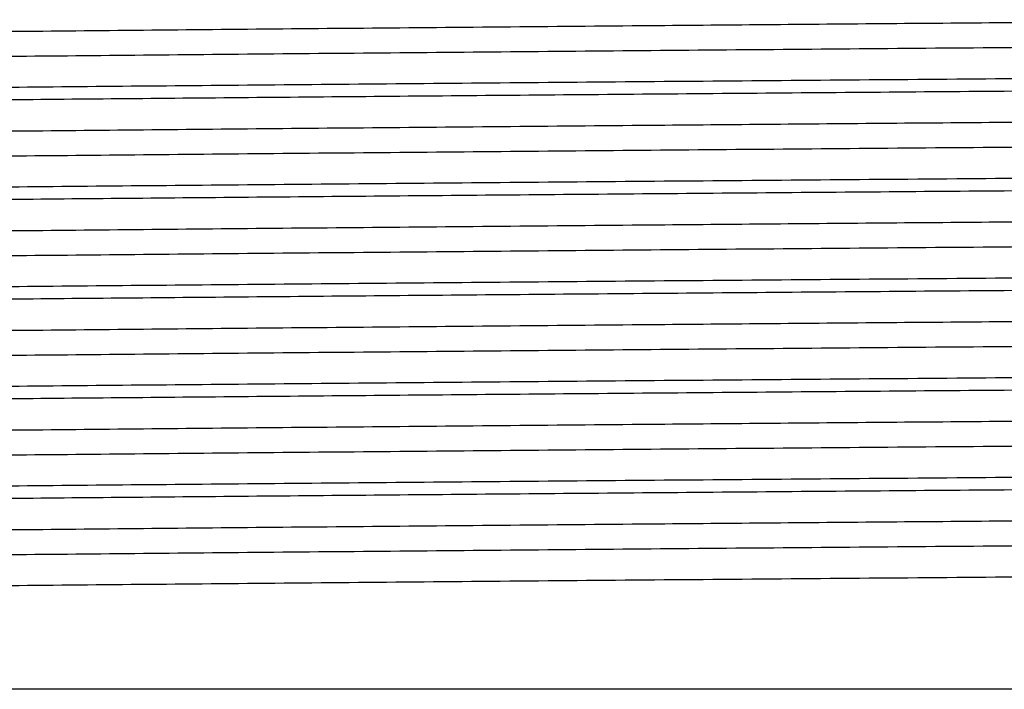
# Model space of a CAD drawing. Extents: x 1 to 30.3, y 6.7 to 19.9.
# Drawn here: x 24.4 to 24.5, y 9.1 to 9.2 of the extents above; entities that cross this region are included whole.
import ezdxf

# ---------------------------------------------------------------- set-up
doc = ezdxf.new("R2010")
doc.units = 0
doc.header["$MEASUREMENT"] = 0
doc.layers.get('0').update_dxf_attribs({"linetype": 'CONTINUOUS'})

msp = doc.modelspace()

# ---------------------------------------------------------------- linework, layer by layer
at = {"color": 7, "linetype": 'Continuous'}
msp.add_line((24.59825520808775, 9.116712315500868), (24.32742187475442, 9.116712315500868), dxfattribs=at)
for points, knots in [([(24.59443188534604, 9.164872501915447), (24.59444523696009, 9.164870719828919), (24.59491408905319, 9.164808140503697), (24.59263797092612, 9.164684603139477), (24.58740921369474, 9.164511395928802), (24.57853343965901, 9.164333604153773), (24.5666828678383, 9.164150573863987), (24.55209608537055, 9.16396859159959), (24.53523324983285, 9.16379606317986), (24.5164670983979, 9.16361708387179), (24.50062368860377, 9.163473790707272), (24.48562109989182, 9.163342923548004), (24.47173753146917, 9.163225105724246), (24.45439007590419, 9.163085170067523), (24.43582994018816, 9.162927888732623), (24.41643810619075, 9.162756184788664), (24.39707223167768, 9.162574287113644), (24.3794721943309, 9.162401948677074), (24.36401302334875, 9.1622225949216), (24.3511069473785, 9.162039480993748), (24.34113452459432, 9.161858383116758), (24.33453770826833, 9.161686389420955), (24.33126344032476, 9.16153759515894), (24.33153121494329, 9.161447623245085), (24.33161822832432, 9.161418386865382)], [0, 0, 0, 0, 0.00152691896576937, 0.05361892205581711, 0.1049912990933616, 0.156674209617826, 0.2088766510590029, 0.2609117134386748, 0.312223313364166, 0.3640049223402786, 0.4162239061615596, 0.4340981360872612, 0.4763456490562781, 0.5181156902031536, 0.5603499051190157, 0.6125574354104567, 0.6645767029409555, 0.7158775724056909, 0.7676823486380254, 0.8199038783684812, 0.8718537619656966, 0.9231295877489343, 0.9750209541595902, 1, 1, 1, 1]), ([(24.59436146350676, 9.163154579169559), (24.59414075895618, 9.163098527920084), (24.59368190567649, 9.162981995208892), (24.58874289648051, 9.16281117578659), (24.58069171749372, 9.162636123861276), (24.56943654774737, 9.162453298929401), (24.55539464731557, 9.162270579662337), (24.53898201835615, 9.16209627925597), (24.52058577210467, 9.16191963481413), (24.50059272203274, 9.161736667534596), (24.47963670414221, 9.16155429655014), (24.45831025150947, 9.161381171509115), (24.43708198050073, 9.161203082078186), (24.4164387500498, 9.161020020792346), (24.39707203936213, 9.16083818993651), (24.3794723299581, 9.16066583378776), (24.36401266849963, 9.160486484938305), (24.3511082374342, 9.160303369197878), (24.34112977675291, 9.160122273599228), (24.33455525989337, 9.159950272663512), (24.33132336641654, 9.159806473401789), (24.33154942521194, 9.159721523422302), (24.33161387815605, 9.159697302837255)], [0, 0, 0, 0, 0.0477315815532724, 0.09923580045289808, 0.1506823931608735, 0.2027890848746695, 0.2548748552804093, 0.3062697336250365, 0.3578304065459263, 0.4099713692884105, 0.4620077558383131, 0.5133205315605176, 0.5649869992296696, 0.6171521055717462, 0.6691291021355976, 0.7203882844054712, 0.7721509639672403, 0.8243300583723581, 0.8762377273844569, 0.9274718863233811, 0.9793210857001098, 1, 1, 1, 1]), ([(24.59785469325903, 9.160983058518665), (24.59796534957067, 9.160962710922066), (24.59840651265102, 9.160881589400296), (24.59552482058833, 9.160740583299596), (24.58929263423298, 9.160568509286708), (24.57951136432605, 9.160388587495138), (24.56667893049489, 9.160205463505392), (24.55114627863729, 9.160024805273073), (24.53335387282628, 9.159852834531476), (24.51368367561164, 9.159671951222897), (24.49260041917224, 9.159488829337128), (24.4708235772729, 9.159309191573984), (24.44887310852168, 9.15913697624827), (24.42722852502278, 9.158955263597905), (24.40646364005556, 9.1587723616956), (24.38971524677396, 9.158616169929985), (24.37667914322047, 9.158488544546998), (24.36582165929147, 9.1583691259406), (24.35527623900099, 9.15823709776619), (24.34477697659096, 9.158081076417893), (24.33589377870044, 9.157915033501022), (24.32988889742173, 9.157742750861948), (24.32718353914069, 9.15760509200751), (24.32767382848897, 9.15752767338659), (24.32777918901008, 9.157511036544951)], [0, 0, 0, 0, 0.01731616779606237, 0.06903586258555836, 0.1200581082914923, 0.1716419792210723, 0.2235993476058859, 0.2752450959441941, 0.3262566624008623, 0.3779218169281108, 0.4298779187001913, 0.4814399491269813, 0.5324693134880252, 0.5842059579125353, 0.6361506629394651, 0.6876192996519696, 0.7189541336489227, 0.7506107139451424, 0.7910210199128882, 0.8315036470138059, 0.8830432321488035, 0.934081493878947, 0.9858344706440376, 1, 1, 1, 1]), ([(24.59779353019366, 9.160098783669477), (24.59784337985687, 9.160070884497758), (24.5980016952388, 9.159982280729126), (24.59447317906188, 9.159835314463312), (24.58749073977492, 9.159663169906278), (24.57703810840582, 9.15948168765326), (24.56359191065948, 9.159298590943925), (24.5475460717335, 9.159119856035577), (24.52898243898299, 9.158943907179923), (24.50816741741567, 9.158754865633986), (24.48562633316343, 9.15856163797798), (24.46359522059144, 9.158385039512988), (24.44269688173573, 9.158217768429823), (24.42323308461513, 9.158052508807163), (24.4046019653253, 9.157886965374239), (24.38671961598248, 9.157720287231053), (24.3700525205961, 9.157552841926305), (24.35520501458959, 9.157370595708922), (24.34319967584827, 9.157187612448334), (24.33427317436046, 9.157010536982384), (24.32908376104935, 9.156836767236443), (24.3269001004912, 9.156711083996194), (24.32749039208949, 9.156646618472402), (24.32752414859027, 9.156642931937627)], [0, 0, 0, 0, 0.02381881584759287, 0.0756451435097038, 0.1269072061730944, 0.1788699961002805, 0.2310626700821866, 0.2827975857848278, 0.3340989766819171, 0.389027852068969, 0.4440769559689203, 0.4984422363093448, 0.5450396356390405, 0.5922066891440092, 0.6394380323952504, 0.6862241861046381, 0.7375398730905611, 0.7895815959731314, 0.8417488390283456, 0.8933559435415698, 0.9447466405189537, 0.9968402733869964, 1, 1, 1, 1]), ([(24.59443188534604, 9.157928057471), (24.5944452369601, 9.157926275384476), (24.59491408905319, 9.15786369605925), (24.59263797092612, 9.15774015869503), (24.58740921369474, 9.157566951484359), (24.57853343965901, 9.157389159709329), (24.5666828678383, 9.157206129419542), (24.55209608537055, 9.157024147155145), (24.53523324983285, 9.156851618735416), (24.5164670983979, 9.156672639427343), (24.50062368860377, 9.156529346262827), (24.48562109989182, 9.15639847910356), (24.47173753146917, 9.156280661279801), (24.45439007590419, 9.156140725623079), (24.43582994018816, 9.155983444288179), (24.41643810619075, 9.15581174034422), (24.39707223167768, 9.1556298426692), (24.3794721943309, 9.155457504232631), (24.36401302334875, 9.155278150477157), (24.3511069473785, 9.155095036549303), (24.34113452459432, 9.154913938672314), (24.33453770826833, 9.15474194497651), (24.33126344032476, 9.154593150714497), (24.33153121494329, 9.154503178800642), (24.33161822832432, 9.154473942420937)], [0, 0, 0, 0, 0.001526918965769279, 0.05361892205581703, 0.1049912990933615, 0.156674209617826, 0.2088766510590029, 0.2609117134386748, 0.312223313364166, 0.3640049223402786, 0.4162239061615596, 0.4340981360872613, 0.4763456490562782, 0.5181156902031536, 0.5603499051190157, 0.6125574354104568, 0.6645767029409555, 0.715877572405691, 0.7676823486380254, 0.8199038783684813, 0.8718537619656967, 0.9231295877489344, 0.9750209541595903, 1, 1, 1, 1]), ([(24.59436146350676, 9.156210134725114), (24.59414075895618, 9.156154083475641), (24.59368190567649, 9.156037550764447), (24.58874289648051, 9.155866731342146), (24.58069171749372, 9.155691679416831), (24.56943654774737, 9.155508854484959), (24.55539464731557, 9.155326135217894), (24.53898201835615, 9.155151834811523), (24.52058577210467, 9.154975190369685), (24.50059272203274, 9.154792223090151), (24.47963670414221, 9.154609852105695), (24.45831025150947, 9.154436727064668), (24.43708198050073, 9.15425863763374), (24.4164387500498, 9.154075576347902), (24.39707203936213, 9.153893745492065), (24.3794723299581, 9.153721389343316), (24.36401266849963, 9.15354204049386), (24.3511082374342, 9.153358924753434), (24.34112977675291, 9.153177829154785), (24.33455525989337, 9.153005828219067), (24.33132336641654, 9.152862028957344), (24.33154942521194, 9.152777078977858), (24.33161387815605, 9.15275285839281)], [0, 0, 0, 0, 0.0477315815532724, 0.09923580045289808, 0.1506823931608735, 0.2027890848746695, 0.2548748552804093, 0.3062697336250365, 0.3578304065459263, 0.4099713692884105, 0.4620077558383131, 0.5133205315605176, 0.5649869992296696, 0.6171521055717462, 0.6691291021355976, 0.7203882844054712, 0.7721509639672403, 0.8243300583723581, 0.8762377273844569, 0.9274718863233811, 0.9793210857001098, 1, 1, 1, 1]), ([(24.59785469325903, 9.15403861407422), (24.59796534957067, 9.154018266477621), (24.59840651265102, 9.15393714495585), (24.59552482058833, 9.153796138855151), (24.58929263423298, 9.153624064842264), (24.57951136432605, 9.153444143050693), (24.56667893049489, 9.153261019060947), (24.55114627863729, 9.153080360828627), (24.53335387282628, 9.152908390087031), (24.51368367561164, 9.15272750677845), (24.49260041917224, 9.152544384892684), (24.4708235772729, 9.152364747129539), (24.44887310852168, 9.152192531803825), (24.42722852502278, 9.152010819153462), (24.40646364005556, 9.151827917251156), (24.38971524677396, 9.151671725485542), (24.37667914322047, 9.151544100102553), (24.36582165929147, 9.151424681496158), (24.35527623900099, 9.151292653321745), (24.34477697659096, 9.151136631973449), (24.33589377870044, 9.150970589056579), (24.32988889742173, 9.150798306417503), (24.32718353914069, 9.150660647563065), (24.32767382848897, 9.150583228942144), (24.32777918901008, 9.150566592100507)], [0, 0, 0, 0, 0.01731616779606035, 0.0690358625855565, 0.1200581082914906, 0.1716419792210708, 0.2235993476058846, 0.2752450959441929, 0.3262566624008613, 0.37792181692811, 0.4298779187001906, 0.4814399491269809, 0.532469313488025, 0.5842059579125352, 0.6361506629394652, 0.6876192996519698, 0.718954133648923, 0.7506107139451429, 0.7910210199128888, 0.8315036470138066, 0.8830432321488045, 0.9340814938789482, 0.985834470644039, 1, 1, 1, 1]), ([(24.59779353019366, 9.153154339225031), (24.59784337985687, 9.153126440053313), (24.5980016952388, 9.153037836284682), (24.59447317906188, 9.152890870018865), (24.58749073977492, 9.152718725461833), (24.57703810840582, 9.152537243208815), (24.56359191065948, 9.15235414649948), (24.5475460717335, 9.152175411591134), (24.52898243898299, 9.151999462735478), (24.50816741741567, 9.151810421189541), (24.48562633316343, 9.151617193533536), (24.46359522059144, 9.151440595068543), (24.44269688173573, 9.151273323985379), (24.42323308461513, 9.151108064362719), (24.4046019653253, 9.150942520929794), (24.38671961598248, 9.150775842786608), (24.3700525205961, 9.15060839748186), (24.35520501458959, 9.150426151264478), (24.34319967584827, 9.15024316800389), (24.33427317436046, 9.15006609253794), (24.32908376104935, 9.149892322791999), (24.3269001004912, 9.14976663955175), (24.32749039208949, 9.14970217402796), (24.32752414859027, 9.149698487493184)], [0, 0, 0, 0, 0.02381881584759447, 0.0756451435097052, 0.1269072061730955, 0.1788699961002814, 0.2310626700821873, 0.2827975857848282, 0.3340989766819173, 0.3890278520689689, 0.44407695596892, 0.4984422363093443, 0.5450396356390397, 0.5922066891440082, 0.6394380323952492, 0.6862241861046366, 0.7375398730905595, 0.7895815959731295, 0.8417488390283435, 0.8933559435415674, 0.9447466405189511, 0.9968402733869937, 1, 1, 1, 1]), ([(24.59443188534604, 9.150983613026558), (24.5944452369601, 9.15098183094003), (24.5949140890532, 9.150919251614809), (24.59263797092611, 9.150795714250586), (24.58740921369474, 9.150622507039913), (24.57853343965901, 9.150444715264884), (24.5666828678383, 9.150261684975098), (24.55209608537055, 9.1500797027107), (24.53523324983285, 9.14990717429097), (24.5164670983979, 9.1497281949829), (24.50062368860377, 9.149584901818383), (24.48562109989182, 9.149454034659115), (24.47173753146917, 9.149336216835357), (24.45439007590419, 9.149196281178634), (24.43582994018816, 9.149038999843736), (24.41643810619075, 9.148867295899775), (24.39707223167768, 9.148685398224755), (24.3794721943309, 9.148513059788186), (24.36401302334875, 9.148333706032712), (24.3511069473785, 9.148150592104859), (24.34113452459432, 9.14796949422787), (24.33453770826833, 9.147797500532066), (24.33126344032476, 9.147648706270052), (24.33153121494329, 9.147558734356195), (24.33161822832432, 9.147529497976493)], [0, 0, 0, 0, 0.001526918965769384, 0.05361892205581716, 0.1049912990933616, 0.1566742096178261, 0.208876651059003, 0.2609117134386749, 0.3122233133641661, 0.3640049223402788, 0.4162239061615597, 0.4340981360872614, 0.4763456490562783, 0.5181156902031537, 0.5603499051190158, 0.6125574354104569, 0.6645767029409556, 0.7158775724056912, 0.7676823486380255, 0.8199038783684814, 0.8718537619656969, 0.9231295877489345, 0.9750209541595904, 1, 1, 1, 1]), ([(24.59436146350676, 9.14926569028067), (24.59414075895618, 9.149209639031197), (24.59368190567649, 9.149093106320002), (24.58874289648051, 9.148922286897701), (24.58069171749372, 9.148747234972387), (24.56943654774737, 9.148564410040514), (24.55539464731557, 9.14838169077345), (24.53898201835615, 9.14820739036708), (24.52058577210467, 9.148030745925242), (24.50059272203274, 9.147847778645707), (24.47963670414221, 9.14766540766125), (24.45831025150947, 9.147492282620226), (24.43708198050073, 9.147314193189297), (24.4164387500498, 9.147131131903457), (24.39707203936213, 9.14694930104762), (24.3794723299581, 9.146776944898871), (24.36401266849963, 9.146597596049416), (24.35110823743421, 9.146414480308989), (24.34112977675291, 9.146233384710339), (24.33455525989337, 9.146061383774622), (24.33132336641654, 9.145917584512901), (24.33154942521194, 9.145832634533415), (24.33161387815605, 9.145808413948368)], [0, 0, 0, 0, 0.04773158155327241, 0.0992358004528981, 0.1506823931608735, 0.2027890848746696, 0.2548748552804094, 0.3062697336250366, 0.3578304065459264, 0.4099713692884105, 0.4620077558383132, 0.5133205315605177, 0.5649869992296697, 0.6171521055717463, 0.6691291021355977, 0.7203882844054713, 0.7721509639672404, 0.8243300583723582, 0.8762377273844569, 0.9274718863233811, 0.9793210857001098, 1, 1, 1, 1]), ([(24.59785469325903, 9.147094169629778), (24.59796534957067, 9.147073822033176), (24.59840651265102, 9.146992700511408), (24.59552482058833, 9.146851694410707), (24.58929263423298, 9.14667962039782), (24.57951136432605, 9.146499698606249), (24.56667893049489, 9.146316574616502), (24.55114627863729, 9.146135916384184), (24.53335387282628, 9.145963945642587), (24.51368367561164, 9.145783062334008), (24.49260041917224, 9.14559994044824), (24.4708235772729, 9.145420302685094), (24.44887310852168, 9.14524808735938), (24.42722852502278, 9.145066374709018), (24.40646364005556, 9.144883472806711), (24.38971524677396, 9.144727281041098), (24.37667914322047, 9.144599655658109), (24.36582165929147, 9.144480237051711), (24.35527623900099, 9.1443482088773), (24.34477697659096, 9.144192187529004), (24.33589377870044, 9.144026144612134), (24.32988889742173, 9.143853861973058), (24.32718353914069, 9.14371620311862), (24.32767382848897, 9.1436387844977), (24.32777918901008, 9.143622147656062)], [0, 0, 0, 0, 0.01731616779605935, 0.06903586258555564, 0.1200581082914899, 0.1716419792210702, 0.2235993476058841, 0.2752450959441926, 0.3262566624008611, 0.3779218169281099, 0.4298779187001907, 0.4814399491269811, 0.5324693134880253, 0.5842059579125356, 0.6361506629394659, 0.6876192996519706, 0.7189541336489236, 0.7506107139451438, 0.7910210199128898, 0.8315036470138079, 0.8830432321488058, 0.9340814938789496, 0.9858344706440405, 1, 1, 1, 1]), ([(24.59779353019366, 9.146209894780588), (24.59784337985687, 9.146181995608869), (24.5980016952388, 9.146093391840237), (24.59447317906188, 9.145946425574422), (24.58749073977492, 9.145774281017388), (24.57703810840582, 9.14559279876437), (24.56359191065948, 9.145409702055035), (24.5475460717335, 9.14523096714669), (24.52898243898299, 9.145055018291036), (24.50816741741567, 9.144865976745097), (24.48562633316343, 9.144672749089091), (24.46359522059144, 9.1444961506241), (24.44269688173573, 9.144328879540934), (24.42323308461513, 9.144163619918274), (24.4046019653253, 9.14399807648535), (24.38671961598248, 9.143831398342163), (24.3700525205961, 9.143663953037416), (24.35520501458959, 9.143481706820033), (24.34319967584827, 9.143298723559445), (24.33427317436046, 9.143121648093494), (24.32908376104935, 9.142947878347554), (24.3269001004912, 9.142822195107305), (24.32749039208949, 9.142757729583513), (24.32752414859027, 9.14275404304874)], [0, 0, 0, 0, 0.02381881584759279, 0.0756451435097036, 0.126907206173094, 0.17886999610028, 0.2310626700821859, 0.2827975857848269, 0.3340989766819161, 0.3890278520689678, 0.4440769559689189, 0.4984422363093433, 0.5450396356390388, 0.5922066891440072, 0.6394380323952485, 0.686224186104636, 0.7375398730905589, 0.7895815959731289, 0.841748839028343, 0.893355943541567, 0.9447466405189509, 0.9968402733869935, 1, 1, 1, 1]), ([(24.59443188534604, 9.144039168582111), (24.5944452369601, 9.144037386495587), (24.59491408905319, 9.14397480717036), (24.59263797092612, 9.143851269806143), (24.58740921369474, 9.14367806259547), (24.57853343965901, 9.14350027082044), (24.5666828678383, 9.143317240530653), (24.55209608537055, 9.143135258266256), (24.53523324983285, 9.142962729846527), (24.5164670983979, 9.142783750538456), (24.50062368860377, 9.14264045737394), (24.48562109989182, 9.14250959021467), (24.47173753146917, 9.142391772390914), (24.45439007590419, 9.14225183673419), (24.43582994018816, 9.14209455539929), (24.41643810619075, 9.14192285145533), (24.39707223167768, 9.14174095378031), (24.3794721943309, 9.141568615343742), (24.36401302334875, 9.141389261588268), (24.3511069473785, 9.141206147660414), (24.34113452459432, 9.141025049783426), (24.33453770826833, 9.140853056087623), (24.33126344032476, 9.140704261825608), (24.33153121494329, 9.140614289911753), (24.33161822832432, 9.140585053532048)], [0, 0, 0, 0, 0.001526918965769293, 0.05361892205581708, 0.1049912990933616, 0.1566742096178261, 0.208876651059003, 0.2609117134386748, 0.3122233133641661, 0.3640049223402788, 0.4162239061615597, 0.4340981360872614, 0.4763456490562783, 0.5181156902031537, 0.560349905119016, 0.6125574354104569, 0.6645767029409556, 0.7158775724056912, 0.7676823486380256, 0.8199038783684816, 0.871853761965697, 0.9231295877489346, 0.9750209541595904, 1, 1, 1, 1]), ([(24.59436146350676, 9.142321245836225), (24.59414075895618, 9.142265194586752), (24.59368190567649, 9.14214866187556), (24.58874289648051, 9.141977842453256), (24.58069171749372, 9.141802790527942), (24.56943654774737, 9.14161996559607), (24.55539464731557, 9.141437246329005), (24.53898201835615, 9.141262945922636), (24.52058577210467, 9.141086301480795), (24.50059272203274, 9.140903334201262), (24.47963670414221, 9.140720963216806), (24.45831025150947, 9.140547838175781), (24.43708198050073, 9.14036974874485), (24.4164387500498, 9.140186687459014), (24.39707203936213, 9.140004856603175), (24.3794723299581, 9.139832500454427), (24.36401266849963, 9.139653151604971), (24.35110823743421, 9.139470035864544), (24.34112977675291, 9.139288940265896), (24.33455525989337, 9.139116939330178), (24.33132336641654, 9.138973140068455), (24.33154942521194, 9.138888190088968), (24.33161387815605, 9.138863969503921)], [0, 0, 0, 0, 0.04773158155327241, 0.0992358004528981, 0.1506823931608735, 0.2027890848746696, 0.2548748552804094, 0.3062697336250366, 0.3578304065459264, 0.4099713692884105, 0.4620077558383132, 0.5133205315605177, 0.5649869992296697, 0.6171521055717463, 0.6691291021355977, 0.7203882844054713, 0.7721509639672404, 0.8243300583723582, 0.8762377273844569, 0.9274718863233811, 0.9793210857001098, 1, 1, 1, 1]), ([(24.59785469325903, 9.140149725185331), (24.59796534957067, 9.140129377588732), (24.59840651265102, 9.140048256066963), (24.59552482058833, 9.139907249966262), (24.58929263423298, 9.139735175953374), (24.57951136432605, 9.139555254161804), (24.56667893049489, 9.13937213017206), (24.55114627863729, 9.139191471939737), (24.53335387282628, 9.139019501198144), (24.51368367561164, 9.138838617889563), (24.49260041917224, 9.138655496003794), (24.4708235772729, 9.13847585824065), (24.44887310852168, 9.138303642914936), (24.42722852502278, 9.138121930264573), (24.40646364005556, 9.137939028362268), (24.38971524677396, 9.137782836596653), (24.37667914322047, 9.137655211213664), (24.36582165929147, 9.137535792607268), (24.35527623900099, 9.137403764432856), (24.34477697659096, 9.13724774308456), (24.33589377870044, 9.13708170016769), (24.32988889742173, 9.136909417528614), (24.32718353914069, 9.136771758674175), (24.32767382848897, 9.136694340053255), (24.32777918901008, 9.136677703211618)], [0, 0, 0, 0, 0.01731616779606035, 0.0690358625855565, 0.1200581082914906, 0.1716419792210708, 0.2235993476058846, 0.2752450959441929, 0.3262566624008613, 0.37792181692811, 0.4298779187001906, 0.4814399491269809, 0.5324693134880247, 0.5842059579125352, 0.6361506629394652, 0.6876192996519698, 0.7189541336489227, 0.7506107139451429, 0.7910210199128888, 0.8315036470138066, 0.8830432321488045, 0.9340814938789482, 0.985834470644039, 1, 1, 1, 1]), ([(24.59779353019366, 9.139265450336142), (24.59784337985687, 9.139237551164426), (24.5980016952388, 9.139148947395793), (24.59447317906188, 9.139001981129978), (24.58749073977492, 9.138829836572944), (24.57703810840582, 9.138648354319928), (24.56359191065948, 9.13846525761059), (24.5475460717335, 9.138286522702245), (24.52898243898299, 9.138110573846589), (24.50816741741567, 9.137921532300652), (24.48562633316343, 9.137728304644648), (24.46359522059144, 9.137551706179654), (24.44269688173573, 9.13738443509649), (24.42323308461513, 9.13721917547383), (24.4046019653253, 9.137053632040905), (24.38671961598248, 9.136886953897719), (24.3700525205961, 9.136719508592973), (24.35520501458959, 9.136537262375588), (24.34319967584827, 9.136354279115002), (24.33427317436046, 9.136177203649051), (24.32908376104935, 9.13600343390311), (24.3269001004912, 9.135877750662862), (24.32749039208949, 9.13581328513907), (24.32752414859027, 9.135809598604295)], [0, 0, 0, 0, 0.02381881584759446, 0.07564514350970519, 0.1269072061730955, 0.1788699961002814, 0.2310626700821872, 0.2827975857848281, 0.3340989766819172, 0.3890278520689688, 0.4440769559689199, 0.4984422363093441, 0.5450396356390396, 0.592206689144008, 0.6394380323952492, 0.6862241861046366, 0.7375398730905595, 0.7895815959731294, 0.8417488390283434, 0.8933559435415673, 0.944746640518951, 0.9968402733869937, 1, 1, 1, 1]), ([(24.59443188534604, 9.137094724137668), (24.5944452369601, 9.137092942051142), (24.5949140890532, 9.137030362725922), (24.59263797092611, 9.136906825361697), (24.58740921369474, 9.136733618151025), (24.57853343965901, 9.136555826375997), (24.5666828678383, 9.136372796086208), (24.55209608537055, 9.13619081382181), (24.53523324983285, 9.136018285402082), (24.5164670983979, 9.135839306094011), (24.50062368860377, 9.135696012929493), (24.48562109989182, 9.135565145770228), (24.47173753146917, 9.13544732794647), (24.45439007590419, 9.135307392289745), (24.43582994018816, 9.135150110954847), (24.41643810619075, 9.134978407010887), (24.39707223167768, 9.134796509335866), (24.3794721943309, 9.134624170899297), (24.36401302334875, 9.134444817143823), (24.3511069473785, 9.13426170321597), (24.34113452459432, 9.134080605338982), (24.33453770826833, 9.133908611643177), (24.33126344032476, 9.133759817381163), (24.33153121494329, 9.133669845467308), (24.33161822832432, 9.133640609087603)], [0, 0, 0, 0, 0.001526918965769384, 0.05361892205581716, 0.1049912990933616, 0.1566742096178261, 0.208876651059003, 0.2609117134386749, 0.3122233133641661, 0.3640049223402788, 0.4162239061615597, 0.4340981360872614, 0.4763456490562783, 0.5181156902031537, 0.5603499051190158, 0.6125574354104569, 0.6645767029409556, 0.7158775724056912, 0.7676823486380255, 0.8199038783684814, 0.8718537619656969, 0.9231295877489345, 0.9750209541595904, 1, 1, 1, 1]), ([(24.59436146350676, 9.135376801391782), (24.59414075895618, 9.135320750142307), (24.59368190567649, 9.135204217431113), (24.58874289648051, 9.135033398008812), (24.58069171749372, 9.134858346083497), (24.56943654774737, 9.134675521151625), (24.55539464731557, 9.13449280188456), (24.53898201835615, 9.134318501478191), (24.52058577210467, 9.134141857036353), (24.50059272203274, 9.133958889756817), (24.47963670414221, 9.133776518772361), (24.45831025150947, 9.133603393731336), (24.43708198050073, 9.133425304300408), (24.4164387500498, 9.133242243014568), (24.39707203936213, 9.13306041215873), (24.3794723299581, 9.132888056009984), (24.36401266849963, 9.132708707160527), (24.35110823743421, 9.1325255914201), (24.34112977675291, 9.132344495821451), (24.33455525989337, 9.132172494885733), (24.33132336641654, 9.132028695624012), (24.33154942521194, 9.131943745644525), (24.33161387815605, 9.131919525059478)], [0, 0, 0, 0, 0.04773158155327241, 0.0992358004528981, 0.1506823931608735, 0.2027890848746696, 0.2548748552804094, 0.3062697336250366, 0.3578304065459264, 0.4099713692884105, 0.4620077558383132, 0.5133205315605177, 0.5649869992296697, 0.6171521055717463, 0.6691291021355977, 0.7203882844054713, 0.7721509639672404, 0.8243300583723582, 0.8762377273844569, 0.9274718863233811, 0.9793210857001098, 1, 1, 1, 1]), ([(24.59785469325903, 9.133205280740889), (24.59796534957067, 9.133184933144287), (24.59840651265102, 9.133103811622519), (24.59552482058833, 9.132962805521817), (24.58929263423298, 9.13279073150893), (24.57951136432605, 9.13261080971736), (24.56667893049489, 9.132427685727615), (24.55114627863729, 9.132247027495294), (24.53335387282628, 9.132075056753697), (24.51368367561164, 9.131894173445119), (24.49260041917224, 9.131711051559352), (24.4708235772729, 9.131531413796207), (24.44887310852168, 9.131359198470493), (24.42722852502278, 9.131177485820128), (24.40646364005556, 9.130994583917822), (24.38971524677396, 9.130838392152208), (24.37667914322047, 9.13071076676922), (24.36582165929147, 9.130591348162824), (24.35527623900099, 9.130459319988411), (24.34477697659096, 9.130303298640115), (24.33589377870044, 9.130137255723245), (24.32988889742173, 9.129964973084169), (24.32718353914069, 9.129827314229733), (24.32767382848897, 9.12974989560881), (24.32777918901008, 9.129733258767173)], [0, 0, 0, 0, 0.01731616779605935, 0.06903586258555564, 0.1200581082914899, 0.1716419792210702, 0.2235993476058841, 0.2752450959441926, 0.3262566624008611, 0.3779218169281099, 0.4298779187001907, 0.4814399491269811, 0.5324693134880251, 0.5842059579125356, 0.6361506629394659, 0.6876192996519706, 0.7189541336489236, 0.7506107139451438, 0.7910210199128898, 0.8315036470138079, 0.8830432321488058, 0.9340814938789496, 0.9858344706440405, 1, 1, 1, 1]), ([(24.59779353019366, 9.132321005891699), (24.59784337985687, 9.13229310671998), (24.5980016952388, 9.132204502951348), (24.5944731790619, 9.132057536685533), (24.58749073977485, 9.131885392128503), (24.5770381084061, 9.13170390987547), (24.56359191065843, 9.131520813166187), (24.54754607173737, 9.131342078257653), (24.52898243896827, 9.13116612940271), (24.508167417475, 9.130977087853934), (24.48562633294313, 9.130783860208641), (24.46359522135315, 9.13060726170604), (24.44269687932811, 9.130439990744254), (24.42323309377578, 9.130274730678549), (24.404601931223, 9.130109188902516), (24.38671974706142, 9.129942504433195), (24.3700519749378, 9.129775085046221), (24.35520707886185, 9.129592738873374), (24.34319199155086, 9.12941012896479), (24.33689120952281, 9.129283658198162), (24.33432460413452, 9.129219219009864), (24.33404963817278, 9.129212315500869)], [0, 0, 0, 0, 0.02647864607110222, 0.08409238287946225, 0.1410788436180533, 0.1988442813355647, 0.2568652740966712, 0.3143773910370683, 0.3714075717652414, 0.4324703155961613, 0.4936667137724987, 0.5541029262988165, 0.6059038240671881, 0.6583379888873935, 0.7108436226441092, 0.762854352859493, 0.819900426110571, 0.8777536111704496, 0.9357463331513695, 0.9931163663177387, 0.9999999999999999, 0.9999999999999999, 0.9999999999999999, 0.9999999999999999]), ([(24.59443188534604, 9.130150279693224), (24.5944452369601, 9.130148497606697), (24.59491408905319, 9.130085918281475), (24.59263797092613, 9.129962380917254), (24.5874092136947, 9.12978917370658), (24.57853343965917, 9.12961138193155), (24.56668286783769, 9.129428351641765), (24.55209608537276, 9.129246369377368), (24.53523324982467, 9.12907384095764), (24.51646709842887, 9.128894861649558), (24.5006236885196, 9.128751568485074), (24.48562110003829, 9.128620701325742), (24.4717375299759, 9.128502883502438), (24.45439008129932, 9.128362947843808), (24.43582991779876, 9.1282056665166), (24.41643821177059, 9.128033962537213), (24.3970718442541, 9.127852064998674), (24.37947362335897, 9.127679726059247), (24.36400761107001, 9.12750037419769), (24.35112727639581, 9.127317253143733), (24.3425668989919, 9.127163292148442), (24.3389064694688, 9.127073592526422), (24.33762446065519, 9.127042176621464)], [0, 0, 0, 0, 0.001696848833294929, 0.05958613873599098, 0.1166757158477835, 0.1741103855262361, 0.2321224043958686, 0.2899484166917404, 0.346970452844261, 0.4045148050640152, 0.4625452073050045, 0.4824086492265549, 0.52935786179002, 0.5757764649875036, 0.622710899565701, 0.6807285736205968, 0.7385370332682978, 0.7955471447737205, 0.8531172425193158, 0.9111504740021378, 0.9688818280215242, 1, 1, 1, 1]), ([(24.59436146350676, 9.128432356947338), (24.59414075895616, 9.128376305697863), (24.59368190567644, 9.12825977298667), (24.58874289648069, 9.128088953564369), (24.58069171749304, 9.127913901639053), (24.56943654774998, 9.12773107670718), (24.5553946473059, 9.12754835744012), (24.53898201839176, 9.127374057033737), (24.52058577197061, 9.127197412591944), (24.50059272253886, 9.127014445312234), (24.47963670226934, 9.126832074328432), (24.45831025841131, 9.126658949285), (24.43708195442676, 9.12648085986311), (24.41643884823594, 9.12629779854321), (24.39707167664772, 9.12611596781371), (24.37947366848562, 9.125943611198634), (24.364007598804, 9.12576426410574), (24.35112727972553, 9.12558114175596), (24.34256689858893, 9.125427181070812), (24.33890646936428, 9.125337481423996), (24.33762446065519, 9.125306065510351)], [0, 0, 0, 0, 0.05278776030445187, 0.1097477912413498, 0.1666440916775371, 0.2242704150243959, 0.2818736008811697, 0.3387127088814921, 0.3957351739813851, 0.4533993986671248, 0.5109479694648535, 0.5676962777595769, 0.624835744384058, 0.6825266701868925, 0.740009559851792, 0.7966985975708614, 0.8539444677579446, 0.9116508633712257, 0.969057081657023, 1, 1, 1, 1]), ([(24.59785469325903, 9.126260836296442), (24.59796534957067, 9.126240488699843), (24.59840651265102, 9.126159367178074), (24.59552482058834, 9.126018361077373), (24.58929263423296, 9.125846287064487), (24.57951136432614, 9.125666365272917), (24.56667893049456, 9.125483241283167), (24.5511462786385, 9.125302583050864), (24.5333538728218, 9.125130612309201), (24.51368367562865, 9.124949729000875), (24.49260041910858, 9.124766607114157), (24.47082357750742, 9.124586969354521), (24.44887310765123, 9.124414754015802), (24.42722852832835, 9.124233041414593), (24.40646362771716, 9.124050139328146), (24.38971528481664, 9.123893948155555), (24.37667906101608, 9.123766321357168), (24.36582201153253, 9.123646907864517), (24.35527451084214, 9.123514855202261), (24.34478412890734, 9.123358938383715), (24.33798324889959, 9.123232038725817), (24.33483109536052, 9.123155020408287), (24.33404963817278, 9.123135926630946)], [0, 0, 0, 0, 0.01923949543214419, 0.07670375908294988, 0.1333931071395328, 0.190706460810532, 0.2484347967494621, 0.3058169006275858, 0.3624943832778105, 0.4198980488136789, 0.4776249774556726, 0.5349140647729028, 0.5916113221622018, 0.6490944180644198, 0.7068086841110374, 0.7639940043615266, 0.7988092361525082, 0.8339819509921625, 0.8788806783684865, 0.9238597596734452, 0.9811239086732603, 1, 1, 1, 1])]:
    msp.add_open_spline(points, degree=3, knots=knots, dxfattribs=at)

doc.saveas('drawing.dxf')
